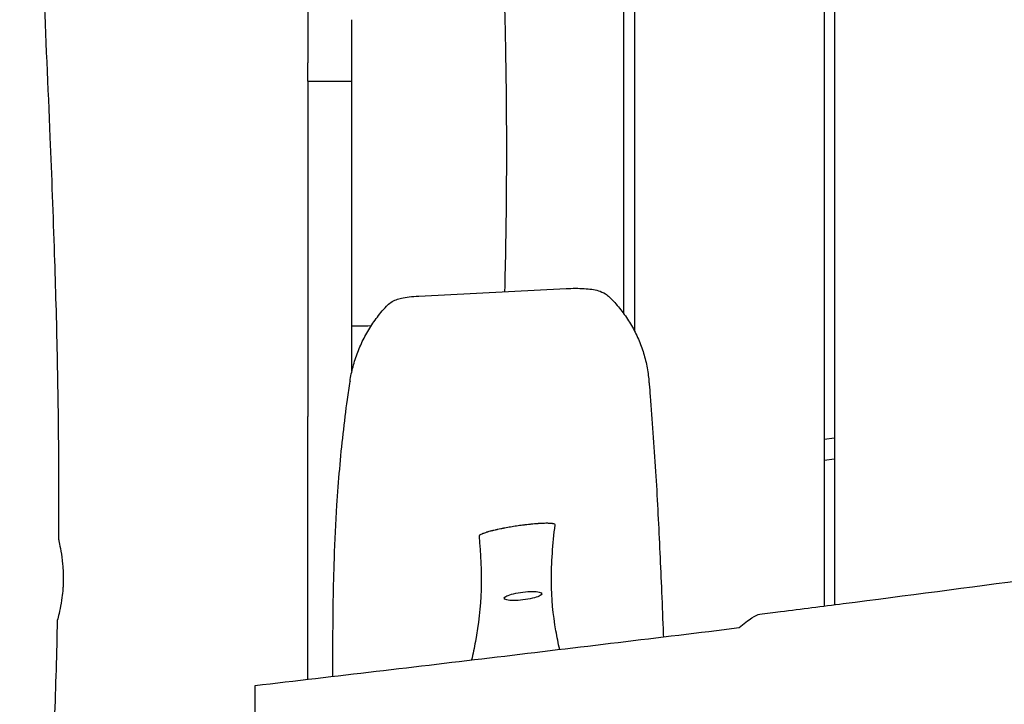
# Model space of a CAD drawing. Units: millimetres. Extents: x -10132 to 10924, y -8103 to 7518.
# Drawn here: x 3638 to 4106, y -1100 to -775 of the extents above; entities that cross this region are included whole.
import ezdxf

# ---------------------------------------------------------------- set-up
doc = ezdxf.new("R2010")
doc.units = ezdxf.units.MM
doc.header["$LTSCALE"] = 20
doc.linetypes.add('HIDDEN', pattern=[9.525, 6.35, -3.175])
doc.layers.add('2d', color=230, linetype='Continuous')
doc.layers.add('CSA-No-EncroachmentZone_Hatch', color=20, linetype='HIDDEN')

msp = doc.modelspace()

# ---------------------------------------------------------------- hatches: boundary and pattern name
at = {"layer": 'CSA-No-EncroachmentZone_Hatch'}
h = msp.add_hatch(dxfattribs=at)
h.set_pattern_fill('ANSI31', color=256, scale=100)
h.set_pattern_definition([(307.875, (-5250.7, -6236.8), (250.6193, 194.926), [])])
edge = h.paths.add_edge_path()
edge.add_line((5105.2, 5612.09), (4675.54, 5665.16))
edge.add_arc((4453.99, 3739.2), 1938.66, 83.43773, 99.45295)
edge.add_line((4135.58, 5651.53), (4368.87, 7517.82))
edge.add_line((4368.87, 7517.82), (5898.66, 7326.6))
edge.add_line((5898.66, 7326.6), (5665.5, 5461.28))
edge.add_arc((4890.08, 3696.65), 1927.48, 66.2783, 83.59206)
edge = h.paths.add_edge_path()
edge.add_arc((-5566.41, -4434.37), 1830, 262.82156, 279.93424, ccw=False)
edge.add_line((-5795.09, -6250.03), (-6219.77, -6196.54))
edge.add_arc((-6030.8, -4376.32), 1830, 245.81572, 264.07281, ccw=False)
edge.add_line((-6780.5, -6045.71), (-7013.72, -7911.51))
edge.add_line((-7013.72, -7911.51), (-5483.93, -8102.73))
edge.add_line((-5483.93, -8102.73), (-5250.69, -6236.8))

# ---------------------------------------------------------------- linework, layer by layer
at = {"layer": '2d'}
for p, q in [((4020, -0.5), (4020, -1053.28)), ((4025, -0.5), (4025, -1052.64)), ((3930, -614.18), (3930, -922.64)), ((3925, -914.6), (3925, -630)), ((3775, -668.33), (3775, -795.49)), ((3775, -804.23), (3796, -804.23)), ((3775, -804.23), (3775, -963.37)), ((3796, -910.23), (3796, -804.23)), ((3827.71, -906.23), (3897.57, -902.65)), ((3796, -941.74), (3796, -917.51)), ((4020, -974.15), (4025, -973.54)), ((4025, -983.61), (4020, -984.23))]:
    msp.add_line(p, q, dxfattribs=at)
at = {"layer": '2d', "extrusion": (0, 0, -1)}
for major_axis in [(-8.93, -1.1), (8.93, 1.1)]:
    msp.add_ellipse((3877.15, -1048.52), major_axis=major_axis, ratio=0.206428, start_param=-1.545456, end_param=1.596137, dxfattribs=at)
at = {"layer": '2d'}
for points, knots in [([(3656.81, -1021.92), (3656.83, -1018.59), (3656.85, -1015.26), (3656.91, -1001.92), (3656.9, -991.92), (3656.76, -965.96), (3656.54, -949.99), (3655.87, -918.16), (3655.42, -902.29), (3654.29, -867.91), (3653.58, -849.4), (3651.84, -807), (3650.78, -783.12), (3648.72, -735.3), (3647.73, -711.36), (3646.32, -670.07), (3645.82, -652.7), (3645.02, -619.63), (3644.7, -603.91), (3644.33, -581.72), (3644.22, -575.24), (3644.13, -568.76)], [0, 0, 0, 0, 10.000015, 10.000015, 40.000423, 40.000423, 87.905647, 87.905647, 135.530226, 135.530226, 191.129153, 191.129153, 262.861514, 262.861514, 334.723841, 334.723841, 386.831214, 386.831214, 434.007526, 434.007526, 453.460673, 453.460673, 453.460673, 453.460673]), ([(3864.62, -683.29), (3864.83, -686.62), (3865.02, -689.95), (3865.78, -703.26), (3866.29, -713.25), (3867.22, -733.82), (3867.63, -744.4), (3868.31, -765.53), (3868.58, -776.06), (3868.99, -797.16), (3869.13, -807.71), (3869.29, -828.87), (3869.3, -839.47), (3869.19, -860.72), (3869.07, -871.36), (3868.76, -889.38), (3868.6, -896.76), (3868.42, -904.14)], [0, 0, 0, 0, 10.000076, 10.000076, 40.002185, 40.002185, 71.779243, 71.779243, 103.424535, 103.424535, 135.138825, 135.138825, 167.058881, 167.058881, 199.148726, 199.148726, 221.485037, 221.485037, 221.485037, 221.485037]), ([(3796, -804.23), (3796, -800.17), (3796, -796.11), (3796, -786.39), (3796, -780.74), (3796, -775.09)], [-12.15741, -12.15741, -12.15741, -12.15741, -10.936412, -10.936412, -9.235332, -9.235332, -9.235332, -9.235332]), ([(3812.35, -911), (3813, -910.3), (3813.74, -909.69), (3815.29, -908.69), (3816.1, -908.29), (3817.75, -907.65), (3818.6, -907.41), (3820.63, -906.95), (3821.83, -906.76), (3824.57, -906.43), (3826.12, -906.31), (3827.71, -906.23)], [0, 0, 0, 0, 2.955833, 2.955833, 5.915419, 5.915419, 9.076367, 9.076367, 13.260074, 13.260074, 18.12721, 18.12721, 18.12721, 18.12721]), ([(3897.57, -902.65), (3899.04, -902.58), (3900.55, -902.53), (3903.46, -902.52), (3904.88, -902.56), (3907.46, -902.71), (3908.64, -902.83), (3910.85, -903.15), (3911.89, -903.37), (3914.06, -904.02), (3915.22, -904.5), (3916.96, -905.61), (3917.6, -906.11), (3918.17, -906.67)], [0, 0, 0, 0, 4.509915, 4.509915, 8.73424, 8.73424, 12.468057, 12.468057, 16.136005, 16.136005, 20.252974, 20.252974, 22.753967, 22.753967, 22.753967, 22.753967]), ([(3795.07, -946.66), (3795.41, -944.34), (3795.89, -942.02), (3797.11, -937.4), (3797.86, -935.1), (3799.6, -930.59), (3800.59, -928.37), (3802.82, -924.05), (3804.05, -921.95), (3806.75, -917.86), (3808.2, -915.88), (3810.6, -912.97), (3811.46, -911.97), (3812.35, -911)], [0, 0, 0, 0, 7.527967, 7.527967, 15.161236, 15.161236, 22.743756, 22.743756, 30.301176, 30.301176, 37.839697, 37.839697, 41.85594, 41.85594, 41.85594, 41.85594]), ([(3796, -917.51), (3796, -917.49), (3796, -917.34), (3796, -916.79), (3796, -916.37), (3796, -914.94), (3796, -913.72), (3796, -911.62), (3796, -910.94), (3796, -910.23)], [-2.520667, -2.520667, -2.520667, -2.520667, -2.192327, -2.192327, -1.839423, -1.839423, -1.260585, -1.260585, -1.009692, -1.009692, -1.009692, -1.009692]), ([(3918.17, -906.67), (3919.88, -908.36), (3921.5, -910.15), (3924.53, -913.89), (3925.95, -915.85), (3928.54, -919.92), (3929.72, -922.02), (3931.83, -926.33), (3932.75, -928.55), (3934.34, -933.06), (3935.01, -935.36), (3936.07, -940.01), (3936.47, -942.37), (3936.78, -945.23), (3936.83, -945.72), (3936.87, -946.21)], [0, 0, 0, 0, 7.838386, 7.838386, 15.745403, 15.745403, 23.631772, 23.631772, 31.486493, 31.486493, 39.29478, 39.29478, 47.071154, 47.071154, 48.660629, 48.660629, 48.660629, 48.660629]), ([(3805.07, -920.41), (3803, -920.42), (3800.91, -920.42), (3797.89, -920.42), (3796.94, -920.42), (3796, -920.42)], [96.527995, 96.527995, 96.527995, 96.527995, 102.779856, 102.779856, 105.610757, 105.610757, 105.610757, 105.610757]), ([(3786.96, -1086.63), (3786.95, -1081.4), (3786.95, -1076.17), (3787.01, -1057.43), (3787.18, -1043.95), (3787.92, -1022.16), (3788.33, -1013.7), (3789.23, -999.63), (3789.67, -993.9), (3790.65, -982.59), (3791.21, -977.03), (3792.44, -966.03), (3793.11, -960.61), (3794.23, -952.39), (3794.64, -949.51), (3795.07, -946.67)], [1974.622391, 1974.622391, 1974.622391, 1974.622391, 2036.347083, 2036.347083, 2196.333425, 2196.333425, 2302.660019, 2302.660019, 2378.271213, 2378.271213, 2454.813718, 2454.813718, 2532.595227, 2532.595227, 2575.295082, 2575.295082, 2575.295082, 2575.295082]), ([(3936.87, -946.2), (3936.92, -946.82), (3936.98, -947.44), (3937.19, -949.93), (3937.35, -951.81), (3937.97, -959.39), (3938.41, -965.2), (3939.27, -977.08), (3939.67, -983.15), (3940.43, -995.28), (3940.77, -1001.33), (3941.42, -1013.47), (3941.72, -1019.56), (3942.29, -1031.84), (3942.56, -1038.03), (3943.09, -1050.82), (3943.35, -1057.43), (3943.67, -1065.37), (3943.71, -1066.64), (3943.76, -1067.91)], [0, 0, 0, 0, 10.000001, 10.000001, 40.000029, 40.000029, 130.000897, 130.000897, 219.65524, 219.65524, 304.75678, 304.75678, 386.561664, 386.561664, 465.91502, 465.91502, 547.842143, 547.842143, 563.394362, 563.394362, 563.394362, 563.394362]), ([(3775, -1088.03), (3775, -1050.36), (3775, -1010.32), (3775, -964), (3775, -963.69), (3775, -963.37)], [5.007264, 5.007264, 5.007264, 5.007264, 15.882957, 15.882957, 15.95726, 15.95726, 15.95726, 15.95726]), ([(3989.49, -1057.16), (3992.8, -1056.74), (3996.1, -1056.32), (4009.33, -1054.64), (4019.25, -1053.38), (4058.92, -1048.28), (4088.67, -1044.38), (4152.34, -1035.94), (4186.27, -1031.38), (4262.45, -1021.08), (4304.71, -1015.32), (4408.28, -1001.3), (4469.6, -993.1), (4579.7, -978.85), (4628.46, -972.69), (4677.22, -966.56)], [0, 0, 0, 0, 10.000001, 10.000001, 40.00003, 40.00003, 130.00061, 130.00061, 232.690129, 232.690129, 360.633007, 360.633007, 546.254843, 546.254843, 693.689013, 693.689013, 693.689013, 693.689013]), ([(3892.42, -1014.78), (3892.44, -1014.58), (3892.21, -1014.41), (3891.72, -1014.29), (3891.71, -1014.28), (3891.71, -1014.28), (3891.7, -1014.28), (3891.69, -1014.28), (3891.69, -1014.28), (3891.68, -1014.28), (3891.66, -1014.27), (3891.65, -1014.27), (3891.64, -1014.27), (3891.61, -1014.26), (3891.58, -1014.25), (3891.55, -1014.25), (3891.49, -1014.23), (3891.42, -1014.22), (3891.36, -1014.21), (3891.22, -1014.19), (3891.08, -1014.17), (3890.92, -1014.15), (3890.61, -1014.11), (3890.25, -1014.08), (3889.84, -1014.06), (3889.83, -1014.06), (3889.83, -1014.06), (3889.82, -1014.06), (3889.82, -1014.06), (3889.81, -1014.06), (3889.81, -1014.06), (3889.8, -1014.06), (3889.78, -1014.06), (3889.77, -1014.06), (3889.75, -1014.06), (3889.73, -1014.05), (3889.71, -1014.05), (3889.66, -1014.05), (3889.62, -1014.05), (3889.57, -1014.05), (3889.48, -1014.04), (3889.39, -1014.04), (3889.29, -1014.04), (3889.11, -1014.03), (3888.91, -1014.03), (3888.7, -1014.03), (3888.3, -1014.03), (3887.86, -1014.03), (3887.39, -1014.04), (3887.37, -1014.04), (3887.36, -1014.04), (3887.35, -1014.04), (3887.34, -1014.04), (3887.32, -1014.04), (3887.31, -1014.04), (3887.28, -1014.04), (3887.26, -1014.04), (3887.23, -1014.05), (3887.18, -1014.05), (3887.13, -1014.05), (3887.08, -1014.05), (3886.97, -1014.05), (3886.86, -1014.06), (3886.76, -1014.06), (3886.54, -1014.07), (3886.32, -1014.08), (3886.1, -1014.09), (3885.65, -1014.11), (3885.18, -1014.13), (3884.69, -1014.16), (3884.67, -1014.17), (3884.66, -1014.17), (3884.65, -1014.17), (3884.63, -1014.17), (3884.62, -1014.17), (3884.61, -1014.17), (3884.58, -1014.17), (3884.55, -1014.17), (3884.52, -1014.18), (3884.47, -1014.18), (3884.41, -1014.18), (3884.36, -1014.19), (3884.24, -1014.19), (3884.13, -1014.2), (3884.02, -1014.21), (3883.79, -1014.23), (3883.56, -1014.24), (3883.33, -1014.26), (3882.86, -1014.3), (3882.38, -1014.34), (3881.89, -1014.39), (3881.86, -1014.39), (3881.83, -1014.39), (3881.8, -1014.39), (3881.77, -1014.4), (3881.74, -1014.4), (3881.72, -1014.4), (3881.66, -1014.41), (3881.6, -1014.41), (3881.54, -1014.42), (3881.43, -1014.43), (3881.31, -1014.44), (3881.19, -1014.45), (3880.96, -1014.48), (3880.72, -1014.5), (3880.49, -1014.52), (3880.01, -1014.57), (3879.53, -1014.63), (3879.04, -1014.68), (3879.01, -1014.69), (3878.98, -1014.69), (3878.95, -1014.69), (3878.92, -1014.7), (3878.9, -1014.7), (3878.87, -1014.7), (3878.81, -1014.71), (3878.75, -1014.72), (3878.69, -1014.72), (3878.58, -1014.74), (3878.46, -1014.75), (3878.34, -1014.77), (3878.11, -1014.79), (3877.88, -1014.82), (3877.64, -1014.85), (3877.18, -1014.91), (3876.71, -1014.97), (3876.24, -1015.04), (3875.29, -1015.16), (3874.35, -1015.3), (3873.39, -1015.45), (3872.92, -1015.52), (3872.45, -1015.6), (3871.98, -1015.67), (3871.51, -1015.75), (3871.05, -1015.83), (3870.59, -1015.9), (3869.68, -1016.06), (3868.78, -1016.23), (3867.9, -1016.4), (3867.84, -1016.41), (3867.78, -1016.42), (3867.73, -1016.43), (3867.67, -1016.44), (3867.62, -1016.45), (3867.56, -1016.46), (3867.45, -1016.49), (3867.34, -1016.51), (3867.23, -1016.53), (3867, -1016.58), (3866.78, -1016.62), (3866.57, -1016.66), (3866.13, -1016.75), (3865.7, -1016.84), (3865.29, -1016.93), (3865.26, -1016.94), (3865.23, -1016.95), (3865.2, -1016.95), (3865.18, -1016.96), (3865.15, -1016.96), (3865.12, -1016.97), (3865.07, -1016.98), (3865.01, -1016.99), (3864.96, -1017.01), (3864.85, -1017.03), (3864.74, -1017.05), (3864.63, -1017.08), (3864.42, -1017.13), (3864.21, -1017.17), (3864, -1017.22), (3863.58, -1017.32), (3863.18, -1017.41), (3862.79, -1017.51), (3862.78, -1017.51), (3862.76, -1017.52), (3862.75, -1017.52), (3862.74, -1017.52), (3862.73, -1017.53), (3862.71, -1017.53), (3862.69, -1017.54), (3862.66, -1017.54), (3862.63, -1017.55), (3862.58, -1017.56), (3862.53, -1017.58), (3862.48, -1017.59), (3862.37, -1017.62), (3862.27, -1017.64), (3862.17, -1017.67), (3861.96, -1017.72), (3861.77, -1017.77), (3861.57, -1017.82), (3861.19, -1017.93), (3860.82, -1018.03), (3860.47, -1018.13), (3860.46, -1018.13), (3860.44, -1018.14), (3860.43, -1018.14), (3860.42, -1018.15), (3860.41, -1018.15), (3860.39, -1018.15), (3860.37, -1018.16), (3860.35, -1018.17), (3860.32, -1018.17), (3860.27, -1018.19), (3860.23, -1018.2), (3860.18, -1018.22), (3860.08, -1018.24), (3859.99, -1018.27), (3859.9, -1018.3), (3859.72, -1018.36), (3859.54, -1018.41), (3859.37, -1018.47), (3859.04, -1018.58), (3858.72, -1018.68), (3858.44, -1018.79), (3858.43, -1018.79), (3858.43, -1018.79), (3858.42, -1018.79), (3858.42, -1018.8), (3858.41, -1018.8), (3858.41, -1018.8), (3858.4, -1018.8), (3858.39, -1018.81), (3858.38, -1018.81), (3858.36, -1018.82), (3858.34, -1018.83), (3858.31, -1018.83), (3858.27, -1018.85), (3858.23, -1018.86), (3858.2, -1018.88), (3858.12, -1018.91), (3858.04, -1018.94), (3857.97, -1018.97), (3857.82, -1019.03), (3857.68, -1019.09), (3857.55, -1019.14), (3857.3, -1019.26), (3857.08, -1019.37), (3856.9, -1019.47), (3856.9, -1019.47), (3856.89, -1019.48), (3856.89, -1019.48), (3856.89, -1019.48), (3856.88, -1019.48), (3856.88, -1019.48), (3856.87, -1019.49), (3856.87, -1019.49), (3856.86, -1019.5), (3856.85, -1019.5), (3856.83, -1019.51), (3856.82, -1019.52), (3856.8, -1019.53), (3856.77, -1019.55), (3856.75, -1019.56), (3856.7, -1019.6), (3856.66, -1019.63), (3856.62, -1019.65), (3856.54, -1019.71), (3856.48, -1019.77), (3856.42, -1019.82), (3856.32, -1019.93), (3856.28, -1020.03), (3856.29, -1020.13)], [-46.014673, -46.014673, -46.014673, -46.014673, -43.138756, -43.138756, -43.138756, -43.09382, -43.09382, -43.09382, -43.048884, -43.048884, -43.048884, -42.959011, -42.959011, -42.959011, -42.779266, -42.779266, -42.779266, -42.419777, -42.419777, -42.419777, -41.700797, -41.700797, -41.700797, -40.262839, -40.262839, -40.262839, -40.240371, -40.240371, -40.240371, -40.217903, -40.217903, -40.217903, -40.172966, -40.172966, -40.172966, -40.083094, -40.083094, -40.083094, -39.903349, -39.903349, -39.903349, -39.54386, -39.54386, -39.54386, -38.82488, -38.82488, -38.82488, -37.386922, -37.386922, -37.386922, -37.341986, -37.341986, -37.341986, -37.297049, -37.297049, -37.297049, -37.207177, -37.207177, -37.207177, -37.027432, -37.027432, -37.027432, -36.667943, -36.667943, -36.667943, -35.948963, -35.948963, -35.948963, -34.511005, -34.511005, -34.511005, -34.466069, -34.466069, -34.466069, -34.421132, -34.421132, -34.421132, -34.33126, -34.33126, -34.33126, -34.151515, -34.151515, -34.151515, -33.792025, -33.792025, -33.792025, -33.073046, -33.073046, -33.073046, -31.635088, -31.635088, -31.635088, -31.545215, -31.545215, -31.545215, -31.455343, -31.455343, -31.455343, -31.275598, -31.275598, -31.275598, -30.916108, -30.916108, -30.916108, -30.197129, -30.197129, -30.197129, -28.759171, -28.759171, -28.759171, -28.669298, -28.669298, -28.669298, -28.579426, -28.579426, -28.579426, -28.399681, -28.399681, -28.399681, -28.040191, -28.040191, -28.040191, -27.321212, -27.321212, -27.321212, -25.883254, -25.883254, -25.883254, -23.007337, -23.007337, -23.007337, -21.569378, -21.569378, -21.569378, -20.131419, -20.131419, -20.131419, -17.255502, -17.255502, -17.255502, -17.075758, -17.075758, -17.075758, -16.896013, -16.896013, -16.896013, -16.536523, -16.536523, -16.536523, -15.817544, -15.817544, -15.817544, -14.379585, -14.379585, -14.379585, -14.289713, -14.289713, -14.289713, -14.19984, -14.19984, -14.19984, -14.020096, -14.020096, -14.020096, -13.660606, -13.660606, -13.660606, -12.941627, -12.941627, -12.941627, -11.503668, -11.503668, -11.503668, -11.458732, -11.458732, -11.458732, -11.413796, -11.413796, -11.413796, -11.323923, -11.323923, -11.323923, -11.144179, -11.144179, -11.144179, -10.784689, -10.784689, -10.784689, -10.06571, -10.06571, -10.06571, -8.627751, -8.627751, -8.627751, -8.582815, -8.582815, -8.582815, -8.537879, -8.537879, -8.537879, -8.448006, -8.448006, -8.448006, -8.268262, -8.268262, -8.268262, -7.908772, -7.908772, -7.908772, -7.189793, -7.189793, -7.189793, -5.751834, -5.751834, -5.751834, -5.729366, -5.729366, -5.729366, -5.706898, -5.706898, -5.706898, -5.661962, -5.661962, -5.661962, -5.572089, -5.572089, -5.572089, -5.392344, -5.392344, -5.392344, -5.032855, -5.032855, -5.032855, -4.313876, -4.313876, -4.313876, -2.875917, -2.875917, -2.875917, -2.853449, -2.853449, -2.853449, -2.830981, -2.830981, -2.830981, -2.786045, -2.786045, -2.786045, -2.696172, -2.696172, -2.696172, -2.516427, -2.516427, -2.516427, -2.156938, -2.156938, -2.156938, -1.437959, -1.437959, -1.437959, 0, 0, 0, 0]), ([(3894.57, -1073.85), (3893.9, -1070.94), (3893.3, -1068.01), (3891.43, -1057.29), (3890.7, -1049.68), (3890.55, -1032.71), (3891.31, -1023.76), (3892.42, -1014.78)], [-28.42777, -28.42777, -28.42777, -28.42777, -24.151038, -24.151038, -12.779573, -12.779573, -0.000001, -0.000001, -0.000001, -0.000001]), ([(3656.81, -1021.92), (3656.81, -1022.06), (3656.89, -1022.49), (3657.23, -1024.13), (3657.53, -1025.51), (3658.15, -1029), (3658.46, -1031.09), (3658.81, -1034.69), (3658.9, -1036.03), (3659, -1038.56), (3659.01, -1039.72), (3658.99, -1040.88)], [3.141854, 3.141854, 3.141854, 3.141854, 3.728143, 3.728143, 4.484535, 4.484535, 5.241915, 5.241915, 5.663834, 5.663834, 6.012206, 6.012206, 6.012206, 6.012206]), ([(3856.29, -1020.13), (3857.08, -1028.55), (3857.55, -1036.97), (3857.02, -1053.86), (3856.11, -1061.82), (3854, -1073.06), (3853.39, -1075.96), (3852.71, -1078.86)], [-41.983746, -41.983746, -41.983746, -41.983746, -31.529303, -31.529303, -21.595595, -21.595595, -18.115051, -18.115051, -18.115051, -18.115051]), ([(3658.99, -1040.88), (3658.99, -1041.59), (3658.96, -1042.29), (3658.9, -1043.73), (3658.86, -1044.47), (3658.69, -1046.57), (3658.55, -1047.9), (3658.11, -1051.15), (3657.79, -1052.94), (3657.12, -1056.22), (3656.78, -1057.6), (3656.38, -1059.27), (3656.28, -1059.71), (3656.28, -1059.84)], [0.000001, 0.000001, 0.000001, 0.000001, 0.212532, 0.212532, 0.435538, 0.435538, 0.860938, 0.860938, 1.526429, 1.526429, 2.282133, 2.282133, 2.883766, 2.883766, 2.883766, 2.883766]), ([(3653.11, -1147.11), (3653.29, -1143.78), (3653.46, -1140.45), (3654.11, -1127.14), (3654.54, -1117.14), (3655.51, -1091.38), (3655.96, -1075.61), (3656.28, -1059.84)], [0, 0, 0, 0, 10.000019, 10.000019, 40.000506, 40.000506, 87.334004, 87.334004, 87.334004, 87.334004]), ([(3979.75, -1063.52), (3982.01, -1061.57), (3984.04, -1059.98), (3987.3, -1057.87), (3988.57, -1057.28), (3989.49, -1057.16)], [-5.932658, -5.932658, -5.932658, -5.932658, -4.40503, -4.40503, -3.026019, -3.026019, -3.026019, -3.026019]), ([(3750, -1090.95), (3788.3, -1086.49), (3826.58, -1081.98), (3903.18, -1072.84), (3941.46, -1068.21), (3979.75, -1063.52)], [-23.143814, -23.143814, -23.143814, -23.143814, -11.572045, -11.572045, -0.000001, -0.000001, -0.000001, -0.000001]), ([(4886.76, -1084.3), (4883.44, -1084.57), (4880.12, -1084.85), (4866.83, -1085.96), (4856.87, -1086.81), (4820.34, -1089.99), (4793.78, -1092.44), (4740.45, -1097.62), (4713.69, -1100.36), (4659.76, -1106.13), (4632.6, -1109.17), (4577.97, -1115.55), (4550.5, -1118.89), (4495.59, -1125.83), (4468.14, -1129.44), (4412.02, -1137.04), (4383.34, -1141.03), (4320.88, -1149.92), (4287.11, -1154.83), (4212.52, -1165.81), (4171.71, -1171.91), (4088.33, -1184.31), (4045.77, -1190.62), (3969.47, -1201.65), (3935.74, -1206.43), (3870.44, -1215.55), (3838.85, -1219.89), (3788.18, -1226.79), (3769.09, -1229.37), (3750, -1231.94)], [0, 0, 0, 0, 10.000002, 10.000002, 40.000055, 40.000055, 120.010634, 120.010634, 200.727909, 200.727909, 282.716528, 282.716528, 365.730628, 365.730628, 448.773115, 448.773115, 535.649139, 535.649139, 638.038732, 638.038732, 761.830726, 761.830726, 890.912591, 890.912591, 993.110512, 993.110512, 1088.761877, 1088.761877, 1146.568282, 1146.568282, 1146.568282, 1146.568282]), ([(3750, -1224.51), (3750, -1220.46), (3750, -1214.89), (3750, -1201.1), (3750, -1192.95), (3750, -1175.04), (3750, -1165.41), (3750, -1146.16), (3750, -1136.72), (3750, -1119.43), (3750, -1111.71), (3750, -1099.12), (3750, -1094.25), (3750, -1090.95)], [-16.947541, -16.947541, -16.947541, -16.947541, -14.191828, -14.191828, -11.360531, -11.360531, -8.460504, -8.460504, -5.567098, -5.567098, -2.72628, -2.72628, -0.000001, -0.000001, -0.000001, -0.000001])]:
    msp.add_open_spline(points, degree=3, knots=knots, dxfattribs=at)
for points in [[(3775, -804.23), (3775, -801.32), (3775, -798.41), (3775, -795.49)], [(3812.35, -911), (3812.35, -911), (3812.35, -911), (3812.35, -911)], [(3795.07, -946.66), (3795.07, -946.67), (3795.07, -946.67), (3795.07, -946.67)]]:
    msp.add_open_spline(points, degree=3, dxfattribs=at)

doc.saveas('drawing.dxf')
